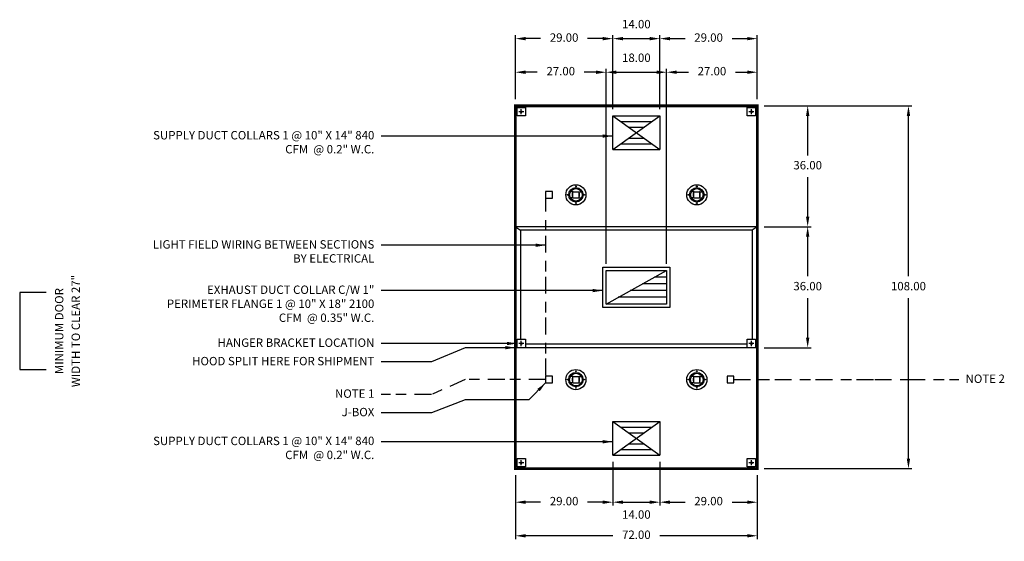
# Model space of a CAD drawing. Units: inches. Extents: x -246 to 344, y 57 to 245.
# Drawn here: x 51 to 344, y 89 to 245 of the extents above; entities that cross this region are included whole.
import ezdxf
from ezdxf.enums import TextEntityAlignment as Align

# ---------------------------------------------------------------- set-up
doc = ezdxf.new("R2010")
doc.units = ezdxf.units.IN
doc.header["$MEASUREMENT"] = 0
doc.linetypes.add('CENTER', pattern=[5.625, 3.75, -1.875])
doc.linetypes.add('DASHED', pattern=[12.1875, 5, -2.5, 3.125, -1.5625])
doc.layers.get('0').update_dxf_attribs({"color": 6})
for name, color, linetype in [('CENTER', 1, 'CENTER'), ('L', 3, 'Continuous'), ('N', 6, 'Continuous')]:
    doc.layers.add(name, color=color, linetype=linetype)
doc.styles.add('XS', font='simplex.shx', dxfattribs={"height": 2.5})
doc.dimstyles.get("Standard").update_dxf_attribs({"dimtxt": 3, "dimasz": 3, "dimexe": 1, "dimexo": 2, "dimgap": 2, "dimtad": 0, "dimtih": 1, "dimtoh": 1, "dimzin": 0, "dimdsep": 46, "dimtxsty": 'XS', "dimcen": 0.09, "dimclrd": 6, "dimclre": 6, "dimclrt": 6, "dimadec": 0, "dimazin": 0, "dimtfac": 1, "dimtdec": 4, "dimtofl": 0, "dimtmove": 0, "dimatfit": 3, "dimfxl": 0, "dimtolj": 1, "dimtzin": 0, "dimarcsym": 0})

# ---------------------------------------------------------------- blocks, each defined once
blk = doc.blocks.new('*D3')
at = {"color": 6, "lineweight": -2}
for p, q in [((198.57, 109), (198.57, 90)), ((270.57, 109), (270.57, 90)), ((227.57, 91), (201.57, 91)), ((267.57, 91), (241.57, 91))]:
    blk.add_line(p, q, dxfattribs=at)
at = {"color": 6}
for points in [[(198.57, 91), (201.57, 91.5), (201.57, 90.5)], [(270.57, 91), (267.57, 90.5), (267.57, 91.5)]]:
    blk.add_solid(points, dxfattribs=at)
at = {"layer": 'DEFPOINTS'}
for p in [(198.57, 111), (270.57, 111), (198.57, 91)]:
    blk.add_point(p, dxfattribs=at)
at = {"color": 6, "insert": (234.57, 91), "char_height": 2.5, "attachment_point": 5, "style": 'XS'}
blk.add_mtext('72.00', dxfattribs=at)
blk = doc.blocks.new('*D4')
at = {"color": 6, "lineweight": -2}
for p, q in [((272.57, 219), (316.57, 219)), ((315.57, 168.25), (315.57, 216)), ((315.57, 114), (315.57, 161.75)), ((272.57, 111), (316.57, 111))]:
    blk.add_line(p, q, dxfattribs=at)
at = {"color": 6}
for points in [[(315.57, 219), (316.07, 216), (315.07, 216)], [(315.57, 111), (315.07, 114), (316.07, 114)]]:
    blk.add_solid(points, dxfattribs=at)
at = {"layer": 'DEFPOINTS'}
for p in [(270.57, 219), (315.57, 219), (270.57, 111)]:
    blk.add_point(p, dxfattribs=at)
at = {"color": 6, "insert": (315.57, 165), "char_height": 2.5, "attachment_point": 5, "style": 'XS'}
blk.add_mtext('108.00', dxfattribs=at)
blk = doc.blocks.new('*D5')
at = {"color": 6, "lineweight": -2}
for p, q in [((272.57, 219), (286.57, 219)), ((285.57, 204.25), (285.57, 216)), ((285.57, 186), (285.57, 197.75)), ((272.57, 183), (286.57, 183))]:
    blk.add_line(p, q, dxfattribs=at)
at = {"color": 6}
for points in [[(285.57, 219), (286.07, 216), (285.07, 216)], [(285.57, 183), (285.07, 186), (286.07, 186)]]:
    blk.add_solid(points, dxfattribs=at)
at = {"layer": 'DEFPOINTS'}
for p in [(270.57, 219), (285.57, 219), (270.57, 183)]:
    blk.add_point(p, dxfattribs=at)
at = {"color": 6, "insert": (285.57, 201), "char_height": 2.5, "attachment_point": 5, "style": 'XS'}
blk.add_mtext('36.00', dxfattribs=at)
blk = doc.blocks.new('*D6')
at = {"color": 6, "lineweight": -2}
for p, q in [((272.57, 183), (286.57, 183)), ((285.57, 168.25), (285.57, 180)), ((285.57, 150), (285.57, 161.75)), ((272.57, 147), (286.57, 147))]:
    blk.add_line(p, q, dxfattribs=at)
at = {"color": 6}
for points in [[(285.57, 183), (286.07, 180), (285.07, 180)], [(285.57, 147), (285.07, 150), (286.07, 150)]]:
    blk.add_solid(points, dxfattribs=at)
at = {"layer": 'DEFPOINTS'}
for p in [(270.57, 183), (285.57, 183), (270.57, 147)]:
    blk.add_point(p, dxfattribs=at)
at = {"color": 6, "insert": (285.57, 165), "char_height": 2.5, "attachment_point": 5, "style": 'XS'}
blk.add_mtext('36.00', dxfattribs=at)
blk = doc.blocks.new('*D7')
at = {"color": 6, "lineweight": -2}
for p, q in [((243.57, 221), (243.57, 230)), ((246.57, 229), (250.07, 229)), ((264.07, 229), (267.57, 229)), ((270.57, 221), (270.57, 230))]:
    blk.add_line(p, q, dxfattribs=at)
at = {"color": 6}
for points in [[(243.57, 229), (246.57, 229.5), (246.57, 228.5)], [(270.57, 229), (267.57, 228.5), (267.57, 229.5)]]:
    blk.add_solid(points, dxfattribs=at)
at = {"layer": 'DEFPOINTS'}
for p in [(270.57, 229), (243.57, 219), (270.57, 219)]:
    blk.add_point(p, dxfattribs=at)
at = {"color": 6, "insert": (257.07, 229), "char_height": 2.5, "attachment_point": 5, "style": 'XS'}
blk.add_mtext('27.00', dxfattribs=at)
blk = doc.blocks.new('*D8')
at = {"color": 6, "lineweight": -2}
for p, q in [((225.57, 172), (225.57, 230)), ((228.57, 229), (240.57, 229)), ((243.57, 172), (243.57, 230))]:
    blk.add_line(p, q, dxfattribs=at)
at = {"color": 6}
for points in [[(225.57, 229), (228.57, 229.5), (228.57, 228.5)], [(243.57, 229), (240.57, 228.5), (240.57, 229.5)]]:
    blk.add_solid(points, dxfattribs=at)
at = {"layer": 'DEFPOINTS'}
for p in [(243.57, 229), (225.57, 170), (243.57, 170)]:
    blk.add_point(p, dxfattribs=at)
at = {"color": 6, "insert": (234.57, 233), "char_height": 2.5, "attachment_point": 5, "style": 'XS'}
blk.add_mtext('18.00', dxfattribs=at)
blk = doc.blocks.new('*D9')
at = {"color": 6, "lineweight": -2}
for p, q in [((198.57, 221), (198.57, 230)), ((205.07, 229), (201.57, 229)), ((222.57, 229), (219.07, 229)), ((225.57, 221), (225.57, 230))]:
    blk.add_line(p, q, dxfattribs=at)
at = {"color": 6}
for points in [[(198.57, 229), (201.57, 229.5), (201.57, 228.5)], [(225.57, 229), (222.57, 228.5), (222.57, 229.5)]]:
    blk.add_solid(points, dxfattribs=at)
at = {"layer": 'DEFPOINTS'}
for p in [(198.57, 229), (198.57, 219), (225.57, 219)]:
    blk.add_point(p, dxfattribs=at)
at = {"color": 6, "insert": (212.07, 229), "char_height": 2.5, "attachment_point": 5, "style": 'XS'}
blk.add_mtext('27.00', dxfattribs=at)
blk = doc.blocks.new('*D10')
at = {"color": 6, "lineweight": -2}
for p, q in [((241.57, 221), (241.57, 240)), ((244.57, 239), (249.07, 239)), ((263.07, 239), (267.57, 239)), ((270.57, 221), (270.57, 240))]:
    blk.add_line(p, q, dxfattribs=at)
at = {"color": 6}
for points in [[(241.57, 239), (244.57, 239.5), (244.57, 238.5)], [(270.57, 239), (267.57, 238.5), (267.57, 239.5)]]:
    blk.add_solid(points, dxfattribs=at)
at = {"layer": 'DEFPOINTS'}
for p in [(270.57, 239), (241.57, 219), (270.57, 219)]:
    blk.add_point(p, dxfattribs=at)
at = {"color": 6, "insert": (256.07, 239), "char_height": 2.5, "attachment_point": 5, "style": 'XS'}
blk.add_mtext('29.00', dxfattribs=at)
blk = doc.blocks.new('*D11')
at = {"color": 6, "lineweight": -2}
for p, q in [((227.57, 218), (227.57, 240)), ((230.57, 239), (238.57, 239)), ((241.57, 218), (241.57, 240))]:
    blk.add_line(p, q, dxfattribs=at)
at = {"color": 6}
for points in [[(227.57, 239), (230.57, 239.5), (230.57, 238.5)], [(241.57, 239), (238.57, 238.5), (238.57, 239.5)]]:
    blk.add_solid(points, dxfattribs=at)
at = {"layer": 'DEFPOINTS'}
for p in [(241.57, 239), (227.57, 216), (241.57, 216)]:
    blk.add_point(p, dxfattribs=at)
at = {"color": 6, "insert": (234.57, 243), "char_height": 2.5, "attachment_point": 5, "style": 'XS'}
blk.add_mtext('14.00', dxfattribs=at)
blk = doc.blocks.new('*D12')
at = {"color": 6, "lineweight": -2}
for p, q in [((198.57, 221), (198.57, 240)), ((206.07, 239), (201.57, 239)), ((224.57, 239), (220.07, 239)), ((227.57, 221), (227.57, 240))]:
    blk.add_line(p, q, dxfattribs=at)
at = {"color": 6}
for points in [[(198.57, 239), (201.57, 239.5), (201.57, 238.5)], [(227.57, 239), (224.57, 238.5), (224.57, 239.5)]]:
    blk.add_solid(points, dxfattribs=at)
at = {"layer": 'DEFPOINTS'}
for p in [(198.57, 239), (198.57, 219), (227.57, 219)]:
    blk.add_point(p, dxfattribs=at)
at = {"color": 6, "insert": (213.07, 239), "char_height": 2.5, "attachment_point": 5, "style": 'XS'}
blk.add_mtext('29.00', dxfattribs=at)
blk = doc.blocks.new('*D13')
at = {"color": 6, "lineweight": -2}
for p, q in [((241.57, 109), (241.57, 100)), ((270.57, 109), (270.57, 100)), ((244.57, 101), (249.07, 101)), ((263.07, 101), (267.57, 101))]:
    blk.add_line(p, q, dxfattribs=at)
at = {"color": 6}
for points in [[(241.57, 101), (244.57, 101.5), (244.57, 100.5)], [(270.57, 101), (267.57, 100.5), (267.57, 101.5)]]:
    blk.add_solid(points, dxfattribs=at)
at = {"layer": 'DEFPOINTS'}
for p in [(241.57, 111), (270.57, 111), (270.57, 101)]:
    blk.add_point(p, dxfattribs=at)
at = {"color": 6, "insert": (256.07, 101), "char_height": 2.5, "attachment_point": 5, "style": 'XS'}
blk.add_mtext('29.00', dxfattribs=at)
blk = doc.blocks.new('*D14')
at = {"color": 6, "lineweight": -2}
for p, q in [((227.57, 113), (227.57, 100)), ((241.57, 113), (241.57, 100)), ((230.57, 101), (238.57, 101))]:
    blk.add_line(p, q, dxfattribs=at)
at = {"color": 6}
for points in [[(227.57, 101), (230.57, 101.5), (230.57, 100.5)], [(241.57, 101), (238.57, 100.5), (238.57, 101.5)]]:
    blk.add_solid(points, dxfattribs=at)
at = {"layer": 'DEFPOINTS'}
for p in [(227.57, 115), (241.57, 115), (241.57, 101)]:
    blk.add_point(p, dxfattribs=at)
at = {"color": 6, "insert": (234.57, 97), "char_height": 2.5, "attachment_point": 5, "style": 'XS'}
blk.add_mtext('14.00', dxfattribs=at)
blk = doc.blocks.new('*D15')
at = {"color": 6, "lineweight": -2}
for p, q in [((198.57, 109), (198.57, 100)), ((227.57, 109), (227.57, 100)), ((206.07, 101), (201.57, 101)), ((224.57, 101), (220.07, 101))]:
    blk.add_line(p, q, dxfattribs=at)
at = {"color": 6}
for points in [[(198.57, 101), (201.57, 101.5), (201.57, 100.5)], [(227.57, 101), (224.57, 100.5), (224.57, 101.5)]]:
    blk.add_solid(points, dxfattribs=at)
at = {"layer": 'DEFPOINTS'}
for p in [(198.57, 111), (227.57, 111), (198.57, 101)]:
    blk.add_point(p, dxfattribs=at)
at = {"color": 6, "insert": (213.07, 101), "char_height": 2.5, "attachment_point": 5, "style": 'XS'}
blk.add_mtext('29.00', dxfattribs=at)
blk = doc.blocks.new('MINIMUM_DOOR_WIDTH')
at = {"layer": 'N'}
for p, q in [((283.82, 147.79), (283.82, 124.79)), ((283.82, 147.79), (283.82, 124.79)), ((291.67, 147.79), (283.82, 147.79)), ((283.82, 124.79), (291.67, 124.79))]:
    blk.add_line(p, q, dxfattribs=at)
at = {"layer": 'N', "style": 'XS'}
for s, p in [('WIDTH TO CLEAR 27"', (300.84, 136.28)), ('MINIMUM DOOR', (295.9, 136.28))]:
    blk.add_text(s, height=2.5004, rotation=90, dxfattribs=at).set_placement(p, align=Align.MIDDLE)

msp = doc.modelspace()

# ---------------------------------------------------------------- linework, layer by layer
at = {"color": 3}
for p, q in [((227.57, 206), (227.57, 216)), ((227.57, 206), (241.57, 216)), ((227.57, 216), (241.57, 216)), ((227.57, 216), (241.57, 206)), ((229.903, 214.333), (239.237, 214.333)), ((241.57, 216), (241.57, 206)), ((232.237, 212.667), (236.903, 212.667)), ((232.237, 209.333), (236.903, 209.333)), ((227.57, 206), (241.57, 206)), ((229.903, 207.667), (239.237, 207.667)), ((224.57, 159), (224.57, 171)), ((224.57, 171), (244.57, 171)), ((244.57, 171), (244.57, 159)), ((225.57, 160), (225.57, 170)), ((225.57, 160), (243.57, 170)), ((225.57, 170), (243.57, 170)), ((243.57, 168), (239.97, 168)), ((243.57, 170), (243.57, 160)), ((243.57, 166), (236.37, 166)), ((243.57, 162), (229.17, 162)), ((243.57, 164), (232.77, 164)), ((244.57, 159), (224.57, 159)), ((243.57, 160), (225.57, 160)), ((227.57, 115), (227.57, 125)), ((227.57, 115), (241.57, 125)), ((227.57, 125), (241.57, 125)), ((227.57, 125), (241.57, 115)), ((229.903, 123.333), (239.237, 123.333)), ((241.57, 125), (241.57, 115)), ((232.237, 121.667), (236.903, 121.667)), ((232.237, 118.333), (236.903, 118.333)), ((227.57, 115), (241.57, 115)), ((229.903, 116.667), (239.237, 116.667))]:
    msp.add_line(p, q, dxfattribs=at)
at = {"color": 2, "const_width": 0.8}
msp.add_lwpolyline([(270.57, 219), (270.57, 183), (270.57, 147), (270.57, 111), (198.57, 111), (198.57, 147), (198.57, 183), (198.57, 219), (270.57, 219)], dxfattribs=at)
at = {"color": 3}
for points in [[(207.57, 191.5), (209.57, 191.5), (209.57, 193.5), (207.57, 193.5), (207.57, 191.5)], [(270.57, 183), (198.57, 183)], [(198.57, 147), (198.57, 183), (200.07, 182), (200.07, 149.5)], [(269.07, 182), (200.07, 182)], [(270.57, 147), (270.57, 183), (269.07, 182), (269.07, 149.5)], [(270.57, 147), (198.57, 147)], [(267.57, 148), (201.57, 148)], [(207.57, 136.5), (209.57, 136.5), (209.57, 138.5), (207.57, 138.5), (207.57, 136.5)], [(261.57, 136.5), (263.57, 136.5), (263.57, 138.5), (261.57, 138.5), (261.57, 136.5)]]:
    msp.add_lwpolyline(points, dxfattribs=at)
at = {"color": 4, "linetype": 'DASHED'}
for points in [[(207.57, 192.5), (207.57, 137.5)], [(207.57, 137.5), (183.57, 137.5), (173.57, 133.083), (158.57, 133.083)], [(263.57, 137.5), (305.57, 137.5), (315.57, 137.5), (330.57, 137.5)]]:
    msp.add_lwpolyline(points, dxfattribs=at)
at = {"layer": 'CENTER'}
for p, q in [((201.07, 217.25), (199.57, 217.25)), ((200.32, 216.5), (200.32, 218)), ((269.57, 217.25), (268.07, 217.25)), ((268.82, 216.5), (268.82, 218)), ((201.07, 148.25), (199.57, 148.25)), ((200.32, 147.5), (200.32, 149)), ((269.57, 148.25), (268.07, 148.25)), ((268.82, 147.5), (268.82, 149)), ((201.07, 112.75), (199.57, 112.75)), ((200.32, 112), (200.32, 113.5)), ((269.57, 112.75), (268.07, 112.75)), ((268.82, 112), (268.82, 113.5))]:
    msp.add_line(p, q, dxfattribs=at)
at = {"layer": 'L'}
for p, q in [((199.07, 218.5), (201.57, 218.5)), ((199.07, 216), (199.07, 218.5)), ((201.57, 218.5), (201.57, 216)), ((267.57, 218.5), (270.07, 218.5)), ((267.57, 216), (267.57, 218.5)), ((270.07, 218.5), (270.07, 216)), ((201.57, 216), (199.07, 216)), ((270.07, 216), (267.57, 216)), ((215.733, 193.438), (214.947, 193.438)), ((215.733, 191.563), (214.947, 191.563)), ((215.533, 192.029), (215.533, 192.972)), ((215.633, 191.663), (215.633, 193.338)), ((215.733, 193.438), (217.408, 193.438)), ((215.733, 191.563), (217.408, 191.563)), ((217.408, 193.438), (218.194, 193.438)), ((217.408, 191.563), (218.194, 191.563)), ((217.508, 191.663), (217.508, 193.338)), ((217.608, 192.029), (217.608, 192.972)), ((251.733, 193.438), (250.947, 193.438)), ((251.733, 191.563), (250.947, 191.563)), ((251.533, 192.029), (251.533, 192.972)), ((251.633, 191.663), (251.633, 193.338)), ((251.733, 193.438), (253.408, 193.438)), ((251.733, 191.563), (253.408, 191.563)), ((253.408, 193.438), (254.194, 193.438)), ((253.408, 191.563), (254.194, 191.563)), ((253.508, 191.663), (253.508, 193.338)), ((253.608, 192.029), (253.608, 192.972)), ((199.07, 149.5), (201.57, 149.5)), ((199.07, 147), (199.07, 149.5)), ((201.57, 149.5), (201.57, 147)), ((267.57, 149.5), (270.07, 149.5)), ((267.57, 147), (267.57, 149.5)), ((270.07, 149.5), (270.07, 147)), ((201.57, 147), (199.07, 147)), ((270.07, 147), (267.57, 147)), ((215.733, 138.438), (214.947, 138.438)), ((215.533, 137.029), (215.533, 137.972)), ((215.633, 136.663), (215.633, 138.338)), ((215.733, 138.438), (217.408, 138.438)), ((217.408, 138.438), (218.194, 138.438)), ((217.508, 136.663), (217.508, 138.338)), ((217.608, 137.029), (217.608, 137.972)), ((251.733, 138.438), (250.947, 138.438)), ((251.533, 137.029), (251.533, 137.972)), ((251.633, 136.663), (251.633, 138.338)), ((251.733, 138.438), (253.408, 138.438)), ((253.408, 138.438), (254.194, 138.438)), ((253.508, 136.663), (253.508, 138.338)), ((253.608, 137.029), (253.608, 137.972)), ((215.733, 136.563), (214.947, 136.563)), ((215.733, 136.563), (217.408, 136.563)), ((217.408, 136.563), (218.194, 136.563)), ((251.733, 136.563), (250.947, 136.563)), ((251.733, 136.563), (253.408, 136.563)), ((253.408, 136.563), (254.194, 136.563)), ((199.07, 114), (201.57, 114)), ((199.07, 111.5), (199.07, 114)), ((201.57, 111.5), (199.07, 111.5)), ((201.57, 114), (201.57, 111.5)), ((267.57, 114), (270.07, 114)), ((267.57, 111.5), (267.57, 114)), ((270.07, 111.5), (267.57, 111.5)), ((270.07, 114), (270.07, 111.5))]:
    msp.add_line(p, q, dxfattribs=at)
for centre, radius in [((200.32, 217.25), 0.266), ((268.82, 217.25), 0.266), ((216.571, 192.501), 3), ((216.571, 192.501), 2.136), ((216.571, 192.501), 1.875), ((216.571, 194.991), 0.0938), ((252.571, 192.501), 3), ((252.571, 192.501), 2.136), ((252.571, 192.501), 1.875), ((252.571, 194.991), 0.0938), ((214.081, 192.501), 0.0938), ((219.061, 192.501), 0.0938), ((250.081, 192.501), 0.0938), ((255.061, 192.501), 0.0938), ((216.571, 190.011), 0.0938), ((252.571, 190.011), 0.0938), ((200.32, 148.25), 0.266), ((268.82, 148.25), 0.266), ((216.571, 137.501), 3), ((216.571, 137.501), 2.136), ((216.571, 137.501), 1.875), ((216.571, 139.991), 0.0938), ((252.571, 137.501), 3), ((252.571, 137.501), 2.136), ((252.571, 137.501), 1.875), ((252.571, 139.991), 0.0938), ((214.081, 137.501), 0.0938), ((216.571, 135.011), 0.0938), ((219.061, 137.501), 0.0938), ((250.081, 137.501), 0.0938), ((252.571, 135.011), 0.0938), ((255.061, 137.501), 0.0938), ((200.32, 112.75), 0.266), ((268.82, 112.75), 0.266)]:
    msp.add_circle(centre, radius, dxfattribs=at)
for centre, start, end in [((215.633, 192.972), 90, 180), ((215.633, 192.029), 180, -90), ((215.733, 193.338), 90, 180), ((215.733, 191.663), 180, -90), ((217.408, 193.338), 0, 90), ((217.408, 191.663), -90, 0), ((217.508, 192.972), 0, 90), ((217.508, 192.029), -90, 0), ((251.633, 192.972), 90, 180), ((251.633, 192.029), 180, -90), ((251.733, 193.338), 90, 180), ((251.733, 191.663), 180, -90), ((253.408, 193.338), 0, 90), ((253.408, 191.663), -90, 0), ((253.508, 192.972), 0, 90), ((253.508, 192.029), -90, 0), ((215.633, 137.972), 90, 180), ((215.733, 138.338), 90, 180), ((217.408, 138.338), 0, 90), ((217.508, 137.972), 0, 90), ((251.633, 137.972), 90, 180), ((251.733, 138.338), 90, 180), ((253.408, 138.338), 0, 90), ((253.508, 137.972), 0, 90), ((215.633, 137.029), 180, -90), ((215.733, 136.663), 180, -90), ((217.408, 136.663), -90, 0), ((217.508, 137.029), -90, 0), ((251.633, 137.029), 180, -90), ((251.733, 136.663), 180, -90), ((253.408, 136.663), -90, 0), ((253.508, 137.029), -90, 0)]:
    msp.add_arc(centre, 0.1, start, end, dxfattribs=at)

# ---------------------------------------------------------------- block references
msp.add_blockref('MINIMUM_DOOR_WIDTH', (-232.824, 15.671))

# ---------------------------------------------------------------- texts
at = {"color": 6, "char_height": 2.5, "style": 'XS'}
for s, insert, width, attachment_point in [('SUPPLY DUCT COLLARS 1 @ 10" X 14" 840 CFM  @ 0.2" W.C.', (156.57, 211.5), 66, 3), ('LIGHT FIELD WIRING BETWEEN SECTIONS BY ELECTRICAL', (156.57, 179), 66, 3), ('EXHAUST DUCT COLLAR C/W 1" PERIMETER FLANGE 1 @ 10" X 18" 2100 CFM  @ 0.35" W.C.', (156.57, 165.5), 66, 3), ('HANGER BRACKET LOCATION', (156.57, 149.75), 66, 3), ('HOOD SPLIT HERE FOR SHIPMENT', (156.57, 144.25), 66, 3), ('NOTE 2', (332.57, 139), 116.57, 1), ('NOTE 1', (156.57, 134.583), 66, 3), ('J-BOX', (156.57, 129.083), 66, 3), ('SUPPLY DUCT COLLARS 1 @ 10" X 14" 840 CFM  @ 0.2" W.C.', (156.57, 120.5), 66, 3)]:
    msp.add_mtext(s, dxfattribs=dict(at, insert=insert, width=width, attachment_point=attachment_point))

# ---------------------------------------------------------------- dimensions: what is measured, and where the dimension line sits
for base, p1, p2, angle, picture, middle in [((234.57, 239), (241.57, 216), (227.57, 216), 180, '*D11', (234.57, 243)), ((213.07, 239), (198.57, 219), (227.57, 219), 0, '*D12', (213.07, 239)), ((256.07, 239), (270.57, 219), (241.57, 219), 180, '*D10', (256.07, 239)), ((234.57, 229), (243.57, 170), (225.57, 170), 180, '*D8', (234.57, 233)), ((212.07, 229), (198.57, 219), (225.57, 219), 0, '*D9', (212.07, 229)), ((257.07, 229), (270.57, 219), (243.57, 219), 180, '*D7', (257.07, 229)), ((315.57, 165), (270.57, 219), (270.57, 111), 270, '*D4', (315.57, 165)), ((285.57, 201), (270.57, 219), (270.57, 183), 270, '*D5', (285.57, 201)), ((285.57, 165), (270.57, 183), (270.57, 147), 270, '*D6', (285.57, 165)), ((234.57, 101), (241.57, 115), (227.57, 115), 180, '*D14', (234.57, 97)), ((234.57, 91), (198.57, 111), (270.57, 111), 0, '*D3', (234.57, 91)), ((213.07, 101), (198.57, 111), (227.57, 111), 0, '*D15', (213.07, 101)), ((256.07, 101), (270.57, 111), (241.57, 111), 180, '*D13', (256.07, 101))]:
    dim = msp.add_linear_dim(base=base, p1=p1, p2=p2, angle=angle, dimstyle='Standard')
    dim.commit()
    dim.dimension.update_dxf_attribs({"geometry": picture, "text_midpoint": middle, "dimtype": 129})

# ---------------------------------------------------------------- leaders
at = {"color": 6}
for points in [[(227.57, 210), (183.57, 210), (173.57, 210), (158.57, 210)], [(207.57, 177.5), (183.57, 177.5), (173.57, 177.5), (158.57, 177.5)], [(224.57, 164), (183.57, 164), (173.57, 164), (158.57, 164)], [(199.07, 148.25), (183.57, 148.25), (173.57, 148.25), (158.57, 148.25)], [(198.57, 147), (183.57, 147), (173.57, 142.75), (158.57, 142.75)], [(207.57, 136.5), (202.57, 131.5), (183.57, 131.5), (173.57, 127.583), (158.57, 127.583)], [(227.57, 119), (183.57, 119), (173.57, 119), (158.57, 119)]]:
    msp.add_leader(points, dimstyle='Standard', dxfattribs=at)

doc.saveas('drawing.dxf')
